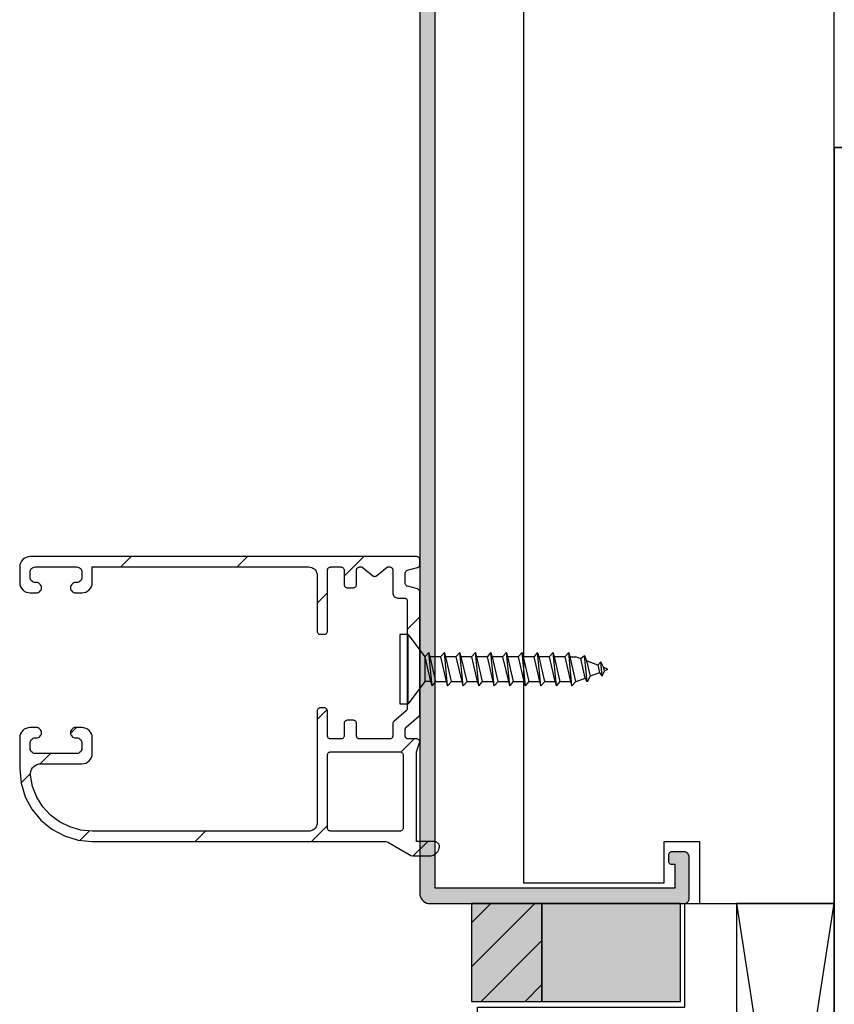
# Model space of a CAD drawing. Extents: x 57909 to 58894, y -9512 to -8157.
# Drawn here: x 58476 to 58555, y -8717 to -8622 of the extents above; entities that cross this region are included whole.
import ezdxf

# ---------------------------------------------------------------- set-up
doc = ezdxf.new("R2010")
doc.units = 0
doc.header["$LTSCALE"] = 5
doc.layers.add('Ech.1_5', color=7, linetype='CONTINUOUS')

# ---------------------------------------------------------------- blocks, each defined once
blk = doc.blocks.new('*X2')
at = {"layer": 'Ech.1_5', "color": 7, "linetype": 'CONTINUOUS', "lineweight": -2}
for p, q in [((58487.054, -8673.616), (58486.054, -8674.616)), ((58498.28, -8673.616), (58497.28, -8674.616)), ((58509.505, -8673.616), (58507.606, -8675.515)), ((58506.006, -8677.115), (58505.006, -8678.115)), ((58514.906, -8679.441), (58513.706, -8680.641)), ((58505.971, -8688.376), (58505.006, -8689.341)), ((58481.78, -8690.116), (58481.211, -8690.685)), ((58514.355, -8691.216), (58513.093, -8692.479)), ((58479.28, -8692.616), (58478.278, -8693.618)), ((58477.333, -8694.564), (58476.436, -8695.46)), ((58483.012, -8700.109), (58482.108, -8701.013)), ((58494.23, -8700.116), (58493.23, -8701.116)), ((58506.006, -8699.566), (58504.455, -8701.116)), ((58515.681, -8701.116), (58514.287, -8702.51))]:
    blk.add_line(p, q, dxfattribs=at)

msp = doc.modelspace()

# ---------------------------------------------------------------- hatches: boundary and pattern name
at = {"layer": 'Ech.1_5'}
msp.add_hatch(color=7, dxfattribs=at).paths.add_polyline_path([(58515.128, -8591.025, 0.339454), (58514.906, -8591.315), (58514.906, -8609.616), (58505.515, -8609.616), (58505.515, -8603.116), (58503.367, -8603.116, 0.339454), (58503.077, -8603.339), (58502.916, -8603.939, 0.493145), (58503.206, -8604.316), (58504.315, -8604.316), (58504.315, -8609.616), (58498.11, -8609.616), (58496.69, -8604.316), (58498.424, -8604.316, 0.493145), (58498.714, -8603.939), (58498.553, -8603.339, 0.339454), (58498.263, -8603.116), (58495.206, -8603.116, 0.493145), (58494.916, -8603.494), (58496.959, -8611.116), (58514.906, -8611.116), (58514.906, -8706.116, 0.414214), (58515.906, -8707.116), (58540.406, -8707.116, 0.414214), (58540.906, -8706.616), (58540.906, -8702.616, 0.414214), (58540.406, -8702.116), (58539.206, -8702.116, 0.414214), (58538.906, -8702.416), (58538.906, -8703.016, 0.414214), (58539.206, -8703.316), (58539.506, -8703.316), (58539.506, -8705.616), (58516.406, -8705.616), (58516.406, -8611.116), (58523.706, -8611.116), (58523.706, -8612.616, 0.414214), (58524.006, -8612.916), (58524.606, -8612.916, 0.414214), (58524.906, -8612.616), (58524.906, -8610.216, 0.414214), (58524.606, -8609.916), (58516.406, -8609.916), (58516.406, -8593.116), (58521.606, -8593.116, 0.414214), (58521.906, -8592.816), (58521.906, -8584.816, 0.414214), (58521.606, -8584.516), (58514.906, -8584.516), (58514.906, -8586.318, 0.339454), (58515.128, -8586.608), (58515.528, -8586.715, 0.493145), (58515.906, -8586.425), (58515.906, -8585.816), (58520.606, -8585.816), (58520.606, -8591.816), (58515.906, -8591.816), (58515.906, -8591.207, 0.493145), (58515.528, -8590.918)])
at = {"layer": 'Ech.1_5', "linetype": 'CONTINUOUS'}
for points in [[(58526.695, -8707.116), (58519.906, -8707.116), (58519.906, -8716.549), (58526.695, -8716.549)], [(58526.695, -8716.549), (58540.073, -8716.549), (58540.073, -8707.116), (58526.695, -8707.116)]]:
    msp.add_hatch(color=2, dxfattribs=at).paths.add_polyline_path(points)
h = msp.add_hatch(dxfattribs=at)
h.set_pattern_fill('ANSI31', scale=0.944888, style=0, pattern_type=2)
h.set_pattern_definition([(45, (0, 0), (2.12132043, -2.12132043), [])])
h.paths.add_polyline_path([(58526.695, -8707.116), (58519.906, -8707.116), (58519.906, -8716.549), (58526.695, -8716.549)])

# ---------------------------------------------------------------- linework, layer by layer
at = {"layer": 'Ech.1_5', "color": 7, "linetype": 'CONTINUOUS'}
for p, q in [((58524.906, -8607.116), (58524.906, -8705.116)), ((58514.906, -8611.116), (58514.906, -8706.116)), ((58516.406, -8705.616), (58516.406, -8611.116)), ((58476.75, -8673.785), (58476.599, -8673.909)), ((58476.923, -8673.693), (58476.75, -8673.785)), ((58477.111, -8673.636), (58476.923, -8673.693)), ((58477.306, -8673.616), (58477.111, -8673.636)), ((58514.606, -8673.616), (58477.306, -8673.616)), ((58514.665, -8673.622), (58514.606, -8673.616)), ((58514.818, -8673.704), (58514.773, -8673.667)), ((58514.856, -8673.75), (58514.818, -8673.704)), ((58514.883, -8673.802), (58514.856, -8673.75)), ((58514.9, -8673.858), (58514.883, -8673.802)), ((58476.325, -8674.421), (58476.306, -8674.616)), ((58476.306, -8674.616), (58476.306, -8676.116)), ((58476.382, -8674.234), (58476.325, -8674.421)), ((58476.475, -8674.061), (58476.382, -8674.234)), ((58476.599, -8673.909), (58476.475, -8674.061)), ((58477.453, -8674.763), (58477.528, -8674.701)), ((58477.528, -8674.701), (58477.615, -8674.654)), ((58477.615, -8674.654), (58477.709, -8674.626)), ((58477.709, -8674.626), (58477.806, -8674.616)), ((58477.806, -8674.616), (58481.806, -8674.616)), ((58481.806, -8674.616), (58481.904, -8674.626)), ((58481.904, -8674.626), (58481.997, -8674.654)), ((58481.997, -8674.654), (58482.084, -8674.701)), ((58482.084, -8674.701), (58482.16, -8674.763)), ((58483.306, -8676.116), (58483.306, -8674.616)), ((58483.306, -8674.616), (58504.206, -8674.616)), ((58504.206, -8674.616), (58504.345, -8674.629)), ((58504.345, -8674.629), (58504.48, -8674.665)), ((58504.48, -8674.665), (58504.606, -8674.724)), ((58504.606, -8674.724), (58504.72, -8674.804)), ((58506.046, -8674.766), (58506.076, -8674.724)), ((58506.076, -8674.724), (58506.113, -8674.687)), ((58506.113, -8674.687), (58506.156, -8674.657)), ((58506.156, -8674.657), (58506.203, -8674.635)), ((58506.203, -8674.635), (58506.254, -8674.621)), ((58506.254, -8674.621), (58506.306, -8674.616)), ((58506.306, -8674.616), (58507.306, -8674.616)), ((58507.306, -8674.616), (58507.365, -8674.622)), ((58507.365, -8674.622), (58507.421, -8674.639)), ((58507.421, -8674.639), (58507.473, -8674.667)), ((58507.473, -8674.667), (58507.518, -8674.704)), ((58507.518, -8674.704), (58507.556, -8674.75)), ((58507.556, -8674.75), (58507.583, -8674.802)), ((58508.846, -8674.766), (58508.876, -8674.724)), ((58508.876, -8674.724), (58508.913, -8674.687)), ((58508.913, -8674.687), (58508.956, -8674.657)), ((58508.956, -8674.657), (58509.003, -8674.635)), ((58509.003, -8674.635), (58509.054, -8674.621)), ((58509.054, -8674.621), (58509.106, -8674.616)), ((58509.106, -8674.616), (58509.306, -8674.616)), ((58509.306, -8674.616), (58510.369, -8675.466)), ((58510.743, -8675.466), (58511.806, -8674.616)), ((58511.806, -8674.616), (58512.006, -8674.616)), ((58512.006, -8674.616), (58512.058, -8674.621)), ((58512.058, -8674.621), (58512.109, -8674.635)), ((58512.109, -8674.635), (58512.156, -8674.657)), ((58512.156, -8674.657), (58512.199, -8674.687)), ((58512.199, -8674.687), (58512.236, -8674.724)), ((58512.236, -8674.724), (58512.266, -8674.766)), ((58513.728, -8674.932), (58514.684, -8674.676)), ((58514.684, -8674.676), (58514.736, -8674.657)), ((58514.736, -8674.657), (58514.784, -8674.628)), ((58514.784, -8674.628), (58514.826, -8674.59)), ((58514.826, -8674.59), (58514.86, -8674.546)), ((58514.86, -8674.546), (58514.885, -8674.496)), ((58514.906, -8673.916), (58514.9, -8673.858)), ((58514.906, -8674.386), (58514.906, -8673.916)), ((58477.306, -8675.116), (58477.316, -8675.019)), ((58477.306, -8675.616), (58477.306, -8675.116)), ((58477.316, -8675.714), (58477.306, -8675.616)), ((58477.316, -8675.019), (58477.344, -8674.925)), ((58477.344, -8674.925), (58477.39, -8674.839)), ((58477.39, -8674.839), (58477.453, -8674.763)), ((58482.16, -8674.763), (58482.222, -8674.839)), ((58482.222, -8674.839), (58482.268, -8674.925)), ((58482.268, -8674.925), (58482.296, -8675.019)), ((58482.296, -8675.019), (58482.306, -8675.116)), ((58482.306, -8675.616), (58482.296, -8675.714)), ((58482.306, -8675.116), (58482.306, -8675.616)), ((58504.72, -8674.804), (58504.819, -8674.902)), ((58504.819, -8674.902), (58504.899, -8675.016)), ((58504.899, -8675.016), (58504.958, -8675.143)), ((58504.958, -8675.143), (58504.994, -8675.277)), ((58504.994, -8675.277), (58505.006, -8675.416)), ((58505.006, -8675.416), (58505.006, -8680.816)), ((58506.006, -8674.916), (58506.011, -8674.864)), ((58506.006, -8680.816), (58506.006, -8674.916)), ((58506.011, -8674.864), (58506.024, -8674.814)), ((58506.024, -8674.814), (58506.046, -8674.766)), ((58507.583, -8674.802), (58507.6, -8674.858)), ((58507.6, -8674.858), (58507.606, -8674.916)), ((58507.606, -8674.916), (58507.606, -8676.316)), ((58508.806, -8674.916), (58508.811, -8674.864)), ((58508.806, -8676.316), (58508.806, -8674.916)), ((58508.811, -8674.864), (58508.824, -8674.814)), ((58508.824, -8674.814), (58508.846, -8674.766)), ((58510.369, -8675.466), (58510.417, -8675.498)), ((58510.417, -8675.498), (58510.471, -8675.52)), ((58510.471, -8675.52), (58510.527, -8675.531)), ((58510.527, -8675.531), (58510.585, -8675.531)), ((58510.585, -8675.531), (58510.642, -8675.52)), ((58512.266, -8674.766), (58512.288, -8674.814)), ((58512.288, -8674.814), (58512.302, -8674.864)), ((58512.302, -8674.864), (58512.306, -8674.916)), ((58512.306, -8674.916), (58512.306, -8677.116)), ((58513.506, -8675.222), (58513.511, -8675.166)), ((58513.506, -8676.186), (58513.506, -8675.222)), ((58513.511, -8675.166), (58513.527, -8675.112)), ((58513.527, -8675.112), (58513.552, -8675.062)), ((58513.552, -8675.062), (58513.586, -8675.018)), ((58513.586, -8675.018), (58513.628, -8674.98)), ((58513.628, -8674.98), (58513.676, -8674.951)), ((58513.676, -8674.951), (58513.728, -8674.932)), ((58476.306, -8676.116), (58476.325, -8676.312)), ((58477.344, -8675.808), (58477.316, -8675.714)), ((58477.39, -8675.894), (58477.344, -8675.808)), ((58477.453, -8675.97), (58477.39, -8675.894)), ((58477.528, -8676.032), (58477.453, -8675.97)), ((58477.615, -8676.078), (58477.528, -8676.032)), ((58477.709, -8676.107), (58477.615, -8676.078)), ((58477.806, -8676.116), (58477.709, -8676.107)), ((58477.906, -8676.116), (58477.806, -8676.116)), ((58478.184, -8676.201), (58478.097, -8676.154)), ((58478.26, -8676.263), (58478.184, -8676.201)), ((58478.322, -8676.339), (58478.26, -8676.263)), ((58478.368, -8676.425), (58478.322, -8676.339)), ((58478.396, -8676.519), (58478.368, -8676.425)), ((58478.406, -8676.616), (58478.396, -8676.519)), ((58478.396, -8676.714), (58478.406, -8676.616)), ((58481.216, -8676.519), (58481.206, -8676.616)), ((58481.206, -8676.616), (58481.216, -8676.714)), ((58481.244, -8676.425), (58481.216, -8676.519)), ((58481.29, -8676.339), (58481.244, -8676.425)), ((58481.353, -8676.263), (58481.29, -8676.339)), ((58481.428, -8676.201), (58481.353, -8676.263)), ((58481.515, -8676.154), (58481.428, -8676.201)), ((58481.609, -8676.126), (58481.515, -8676.154)), ((58481.706, -8676.116), (58481.609, -8676.126)), ((58481.806, -8676.116), (58481.706, -8676.116)), ((58481.904, -8676.107), (58481.806, -8676.116)), ((58481.997, -8676.078), (58481.904, -8676.107)), ((58482.084, -8676.032), (58481.997, -8676.078)), ((58482.16, -8675.97), (58482.084, -8676.032)), ((58482.222, -8675.894), (58482.16, -8675.97)), ((58482.268, -8675.808), (58482.222, -8675.894)), ((58482.296, -8675.714), (58482.268, -8675.808)), ((58483.138, -8676.672), (58483.23, -8676.499)), ((58483.23, -8676.499), (58483.287, -8676.312)), ((58483.287, -8676.312), (58483.306, -8676.116)), ((58507.606, -8676.316), (58507.611, -8676.369)), ((58507.611, -8676.369), (58507.624, -8676.419)), ((58507.624, -8676.419), (58507.646, -8676.466)), ((58507.646, -8676.466), (58507.676, -8676.509)), ((58507.676, -8676.509), (58507.713, -8676.546)), ((58507.713, -8676.546), (58507.756, -8676.576)), ((58507.756, -8676.576), (58507.803, -8676.598)), ((58507.906, -8676.616), (58508.506, -8676.616)), ((58508.506, -8676.616), (58508.565, -8676.611)), ((58508.565, -8676.611), (58508.621, -8676.594)), ((58508.621, -8676.594), (58508.673, -8676.566)), ((58508.673, -8676.566), (58508.718, -8676.529)), ((58508.718, -8676.529), (58508.756, -8676.483)), ((58508.756, -8676.483), (58508.783, -8676.431)), ((58513.511, -8676.242), (58513.506, -8676.186)), ((58513.527, -8676.296), (58513.511, -8676.242)), ((58513.552, -8676.346), (58513.527, -8676.296)), ((58513.586, -8676.39), (58513.552, -8676.346)), ((58513.628, -8676.428), (58513.586, -8676.39)), ((58513.676, -8676.457), (58513.628, -8676.428)), ((58513.728, -8676.476), (58513.676, -8676.457)), ((58514.684, -8676.732), (58513.728, -8676.476)), ((58476.475, -8676.672), (58476.599, -8676.824)), ((58476.923, -8677.04), (58477.111, -8677.097)), ((58477.111, -8677.097), (58477.306, -8677.116)), ((58477.306, -8677.116), (58477.906, -8677.116)), ((58477.906, -8677.116), (58478.004, -8677.107)), ((58478.004, -8677.107), (58478.097, -8677.078)), ((58478.097, -8677.078), (58478.184, -8677.032)), ((58478.184, -8677.032), (58478.26, -8676.97)), ((58478.26, -8676.97), (58478.322, -8676.894)), ((58478.322, -8676.894), (58478.368, -8676.808)), ((58478.368, -8676.808), (58478.396, -8676.714)), ((58481.216, -8676.714), (58481.244, -8676.808)), ((58481.244, -8676.808), (58481.29, -8676.894)), ((58481.29, -8676.894), (58481.353, -8676.97)), ((58481.353, -8676.97), (58481.428, -8677.032)), ((58481.428, -8677.032), (58481.515, -8677.078)), ((58481.706, -8677.116), (58482.306, -8677.116)), ((58482.306, -8677.116), (58482.501, -8677.097)), ((58482.501, -8677.097), (58482.689, -8677.04)), ((58482.689, -8677.04), (58482.862, -8676.948)), ((58482.862, -8676.948), (58483.013, -8676.824)), ((58483.013, -8676.824), (58483.138, -8676.672)), ((58512.306, -8677.116), (58512.316, -8677.214)), ((58512.316, -8677.214), (58512.344, -8677.308)), ((58512.344, -8677.308), (58512.39, -8677.394)), ((58512.39, -8677.394), (58512.453, -8677.47)), ((58512.453, -8677.47), (58512.528, -8677.532)), ((58512.528, -8677.532), (58512.615, -8677.578)), ((58514.736, -8676.751), (58514.684, -8676.732)), ((58514.86, -8676.862), (58514.826, -8676.818)), ((58514.885, -8676.912), (58514.86, -8676.862)), ((58514.901, -8676.966), (58514.885, -8676.912)), ((58514.906, -8677.022), (58514.901, -8676.966)), ((58514.906, -8688.83), (58514.906, -8677.022)), ((58512.806, -8677.616), (58513.406, -8677.616)), ((58513.406, -8677.616), (58513.465, -8677.622)), ((58513.465, -8677.622), (58513.521, -8677.639)), ((58513.521, -8677.639), (58513.573, -8677.667)), ((58513.573, -8677.667), (58513.618, -8677.704)), ((58513.618, -8677.704), (58513.656, -8677.75)), ((58513.656, -8677.75), (58513.683, -8677.802)), ((58513.683, -8677.802), (58513.7, -8677.858)), ((58513.7, -8677.858), (58513.706, -8677.916)), ((58513.706, -8677.916), (58513.706, -8688.278)), ((58505.006, -8680.816), (58505.012, -8680.875)), ((58505.012, -8680.875), (58505.029, -8680.931)), ((58505.029, -8680.931), (58505.057, -8680.983)), ((58505.057, -8680.983), (58505.094, -8681.029)), ((58505.094, -8681.029), (58505.139, -8681.066)), ((58505.139, -8681.066), (58505.191, -8681.094)), ((58505.306, -8681.116), (58505.706, -8681.116)), ((58505.706, -8681.116), (58505.765, -8681.111)), ((58505.765, -8681.111), (58505.821, -8681.094)), ((58505.821, -8681.094), (58505.873, -8681.066)), ((58505.873, -8681.066), (58505.918, -8681.029)), ((58505.918, -8681.029), (58505.956, -8680.983)), ((58505.956, -8680.983), (58505.983, -8680.931)), ((58513.8, -8681.135), (58513, -8681.135)), ((58513, -8681.135), (58513, -8687.835)), ((58513.8, -8681.135), (58515.4, -8683.285)), ((58513.8, -8687.835), (58513.8, -8681.135)), ((58515.779, -8682.885), (58515.4, -8683.285)), ((58515.4, -8683.285), (58515.955, -8685.685)), ((58515.4, -8683.285), (58515.4, -8685.685)), ((58516.095, -8686.085), (58515.779, -8682.885)), ((58515.914, -8683.285), (58515.779, -8682.885)), ((58516.9, -8683.285), (58515.914, -8683.285)), ((58516.468, -8685.685), (58515.914, -8683.285)), ((58517.279, -8682.885), (58516.9, -8683.285)), ((58516.9, -8683.285), (58517.455, -8685.685)), ((58517.595, -8686.085), (58517.279, -8682.885)), ((58517.414, -8683.285), (58517.279, -8682.885)), ((58518.4, -8683.285), (58517.414, -8683.285)), ((58517.968, -8685.685), (58517.414, -8683.285)), ((58518.779, -8682.885), (58518.4, -8683.285)), ((58518.4, -8683.285), (58518.955, -8685.685)), ((58519.095, -8686.085), (58518.779, -8682.885)), ((58518.914, -8683.285), (58518.779, -8682.885)), ((58519.9, -8683.285), (58518.914, -8683.285)), ((58519.468, -8685.685), (58518.914, -8683.285)), ((58520.279, -8682.885), (58519.9, -8683.285)), ((58519.9, -8683.285), (58520.455, -8685.685)), ((58520.595, -8686.085), (58520.279, -8682.885)), ((58520.414, -8683.285), (58520.279, -8682.885)), ((58521.4, -8683.285), (58520.414, -8683.285)), ((58520.968, -8685.685), (58520.414, -8683.285)), ((58521.779, -8682.885), (58521.4, -8683.285)), ((58521.4, -8683.285), (58521.955, -8685.685)), ((58522.095, -8686.085), (58521.779, -8682.885)), ((58521.914, -8683.285), (58521.779, -8682.885)), ((58522.9, -8683.285), (58521.914, -8683.285)), ((58522.468, -8685.685), (58521.914, -8683.285)), ((58523.279, -8682.885), (58522.9, -8683.285)), ((58522.9, -8683.285), (58523.455, -8685.685)), ((58523.595, -8686.085), (58523.279, -8682.885)), ((58523.414, -8683.285), (58523.279, -8682.885)), ((58524.4, -8683.285), (58523.414, -8683.285)), ((58523.968, -8685.685), (58523.414, -8683.285)), ((58524.779, -8682.885), (58524.4, -8683.285)), ((58524.4, -8683.285), (58524.955, -8685.685)), ((58525.095, -8686.085), (58524.779, -8682.885)), ((58524.914, -8683.285), (58524.779, -8682.885)), ((58525.9, -8683.285), (58524.914, -8683.285)), ((58525.468, -8685.685), (58524.914, -8683.285)), ((58526.279, -8682.885), (58525.9, -8683.285)), ((58525.9, -8683.285), (58526.455, -8685.685)), ((58526.595, -8686.085), (58526.279, -8682.885)), ((58526.414, -8683.285), (58526.279, -8682.885)), ((58527.4, -8683.285), (58526.414, -8683.285)), ((58526.968, -8685.685), (58526.414, -8683.285)), ((58527.779, -8682.885), (58527.4, -8683.285)), ((58527.4, -8683.285), (58527.955, -8685.685)), ((58528.095, -8686.085), (58527.779, -8682.885)), ((58527.914, -8683.285), (58527.779, -8682.885)), ((58528.9, -8683.285), (58527.914, -8683.285)), ((58528.468, -8685.685), (58527.914, -8683.285)), ((58529.279, -8682.885), (58528.9, -8683.285)), ((58528.9, -8683.285), (58529.455, -8685.685)), ((58529.595, -8686.085), (58529.279, -8682.885)), ((58529.414, -8683.285), (58529.279, -8682.885)), ((58529.414, -8683.285), (58530, -8683.285)), ((58529.968, -8685.685), (58529.414, -8683.285)), ((58530, -8683.285), (58530.439, -8683.453)), ((58530.439, -8683.453), (58530.806, -8683.165)), ((58531.058, -8685.708), (58530.806, -8683.165)), ((58530.806, -8683.165), (58531.002, -8683.669)), ((58530.877, -8685.349), (58530.439, -8683.453)), ((58532.085, -8684.084), (58531.002, -8683.669)), ((58531.002, -8683.669), (58531.348, -8685.168)), ((58532.365, -8683.763), (58532.085, -8684.084)), ((58532.085, -8684.084), (58532.255, -8684.821)), ((58532.503, -8685.154), (58532.365, -8683.763)), ((58532.648, -8684.3), (58532.365, -8683.763)), ((58531.348, -8685.168), (58531.058, -8685.708)), ((58532.255, -8684.821), (58531.348, -8685.168)), ((58532.255, -8684.821), (58532.503, -8685.154)), ((58532.503, -8685.154), (58532.726, -8684.64)), ((58532.726, -8684.64), (58532.648, -8684.3)), ((58532.648, -8684.3), (58533, -8684.435)), ((58533, -8684.535), (58532.726, -8684.64)), ((58533, -8684.435), (58533, -8684.535)), ((58515.4, -8685.685), (58513.8, -8687.835)), ((58515.955, -8685.685), (58515.4, -8685.685)), ((58515.955, -8685.685), (58516.095, -8686.085)), ((58516.095, -8686.085), (58516.468, -8685.685)), ((58516.468, -8685.685), (58517.455, -8685.685)), ((58517.455, -8685.685), (58517.595, -8686.085)), ((58517.595, -8686.085), (58517.968, -8685.685)), ((58517.968, -8685.685), (58518.955, -8685.685)), ((58518.955, -8685.685), (58519.095, -8686.085)), ((58519.095, -8686.085), (58519.468, -8685.685)), ((58519.468, -8685.685), (58520.455, -8685.685)), ((58520.455, -8685.685), (58520.595, -8686.085)), ((58520.595, -8686.085), (58520.968, -8685.685)), ((58520.968, -8685.685), (58521.955, -8685.685)), ((58521.955, -8685.685), (58522.095, -8686.085)), ((58522.095, -8686.085), (58522.468, -8685.685)), ((58522.468, -8685.685), (58523.455, -8685.685)), ((58523.455, -8685.685), (58523.595, -8686.085)), ((58523.595, -8686.085), (58523.968, -8685.685)), ((58523.968, -8685.685), (58524.955, -8685.685)), ((58524.955, -8685.685), (58525.095, -8686.085)), ((58525.095, -8686.085), (58525.468, -8685.685)), ((58525.468, -8685.685), (58526.455, -8685.685)), ((58526.455, -8685.685), (58526.595, -8686.085)), ((58526.595, -8686.085), (58526.968, -8685.685)), ((58526.968, -8685.685), (58527.955, -8685.685)), ((58527.955, -8685.685), (58528.095, -8686.085)), ((58528.095, -8686.085), (58528.468, -8685.685)), ((58528.468, -8685.685), (58529.455, -8685.685)), ((58529.455, -8685.685), (58529.595, -8686.085)), ((58529.595, -8686.085), (58529.968, -8685.685)), ((58529.968, -8685.685), (58530, -8685.685)), ((58530, -8685.685), (58530.877, -8685.349)), ((58531.058, -8685.708), (58530.877, -8685.349)), ((58513, -8687.835), (58513.8, -8687.835)), ((58505.006, -8688.516), (58505.006, -8699.316)), ((58505.057, -8688.35), (58505.029, -8688.402)), ((58505.094, -8688.304), (58505.057, -8688.35)), ((58505.139, -8688.267), (58505.094, -8688.304)), ((58505.191, -8688.239), (58505.139, -8688.267)), ((58505.248, -8688.222), (58505.191, -8688.239)), ((58505.306, -8688.216), (58505.248, -8688.222)), ((58505.706, -8688.216), (58505.306, -8688.216)), ((58505.873, -8688.267), (58505.821, -8688.239)), ((58505.918, -8688.304), (58505.873, -8688.267)), ((58505.956, -8688.35), (58505.918, -8688.304)), ((58505.983, -8688.402), (58505.956, -8688.35)), ((58506, -8688.458), (58505.983, -8688.402)), ((58506.006, -8688.516), (58506, -8688.458)), ((58506.006, -8690.916), (58506.006, -8688.516)), ((58513.601, -8688.506), (58512.411, -8689.527)), ((58513.637, -8688.469), (58513.601, -8688.506)), ((58513.667, -8688.427), (58513.637, -8688.469)), ((58513.688, -8688.38), (58513.667, -8688.427)), ((58513.702, -8688.33), (58513.688, -8688.38)), ((58513.706, -8688.278), (58513.702, -8688.33)), ((58507.606, -8689.716), (58507.606, -8690.916)), ((58507.646, -8689.566), (58507.624, -8689.614)), ((58507.676, -8689.524), (58507.646, -8689.566)), ((58507.713, -8689.487), (58507.676, -8689.524)), ((58507.756, -8689.457), (58507.713, -8689.487)), ((58507.803, -8689.435), (58507.756, -8689.457)), ((58507.854, -8689.421), (58507.803, -8689.435)), ((58507.906, -8689.416), (58507.854, -8689.421)), ((58508.506, -8689.416), (58507.906, -8689.416)), ((58508.673, -8689.467), (58508.621, -8689.439)), ((58508.718, -8689.504), (58508.673, -8689.467)), ((58508.756, -8689.55), (58508.718, -8689.504)), ((58508.783, -8689.602), (58508.756, -8689.55)), ((58508.8, -8689.658), (58508.783, -8689.602)), ((58508.806, -8689.716), (58508.8, -8689.658)), ((58508.806, -8690.916), (58508.806, -8689.716)), ((58512.306, -8689.754), (58512.306, -8690.916)), ((58512.345, -8689.606), (58512.324, -8689.653)), ((58512.375, -8689.563), (58512.345, -8689.606)), ((58512.411, -8689.527), (58512.375, -8689.563)), ((58513.611, -8690.079), (58514.801, -8689.058)), ((58514.801, -8689.058), (58514.837, -8689.021)), ((58476.382, -8690.734), (58476.325, -8690.921)), ((58476.475, -8690.561), (58476.382, -8690.734)), ((58476.599, -8690.409), (58476.475, -8690.561)), ((58476.75, -8690.285), (58476.599, -8690.409)), ((58476.923, -8690.193), (58476.75, -8690.285)), ((58477.111, -8690.136), (58476.923, -8690.193)), ((58477.306, -8690.116), (58477.111, -8690.136)), ((58477.906, -8690.116), (58477.306, -8690.116)), ((58478.184, -8690.201), (58478.097, -8690.154)), ((58478.26, -8690.263), (58478.184, -8690.201)), ((58478.322, -8690.339), (58478.26, -8690.263)), ((58478.26, -8690.97), (58478.322, -8690.894)), ((58478.368, -8690.425), (58478.322, -8690.339)), ((58478.322, -8690.894), (58478.368, -8690.808)), ((58478.396, -8690.519), (58478.368, -8690.425)), ((58478.368, -8690.808), (58478.396, -8690.714)), ((58478.406, -8690.616), (58478.396, -8690.519)), ((58478.396, -8690.714), (58478.406, -8690.616)), ((58481.216, -8690.519), (58481.206, -8690.616)), ((58481.206, -8690.616), (58481.216, -8690.714)), ((58481.244, -8690.425), (58481.216, -8690.519)), ((58481.216, -8690.714), (58481.244, -8690.808)), ((58481.29, -8690.339), (58481.244, -8690.425)), ((58481.244, -8690.808), (58481.29, -8690.894)), ((58481.353, -8690.263), (58481.29, -8690.339)), ((58481.29, -8690.894), (58481.353, -8690.97)), ((58481.428, -8690.201), (58481.353, -8690.263)), ((58481.515, -8690.154), (58481.428, -8690.201)), ((58481.609, -8690.126), (58481.515, -8690.154)), ((58481.706, -8690.116), (58481.609, -8690.126)), ((58482.306, -8690.116), (58481.706, -8690.116)), ((58482.501, -8690.136), (58482.306, -8690.116)), ((58482.689, -8690.193), (58482.501, -8690.136)), ((58483.138, -8690.561), (58483.013, -8690.409)), ((58513.506, -8690.306), (58513.511, -8690.255)), ((58513.506, -8690.916), (58513.506, -8690.306)), ((58513.511, -8690.255), (58513.524, -8690.205)), ((58513.524, -8690.205), (58513.545, -8690.158)), ((58513.545, -8690.158), (58513.575, -8690.115)), ((58513.575, -8690.115), (58513.611, -8690.079)), ((58476.325, -8690.921), (58476.306, -8691.116)), ((58476.306, -8691.116), (58476.306, -8694.116)), ((58477.306, -8691.616), (58477.316, -8691.519)), ((58477.306, -8692.116), (58477.306, -8691.616)), ((58477.316, -8691.519), (58477.344, -8691.425)), ((58477.344, -8691.425), (58477.39, -8691.339)), ((58477.39, -8691.339), (58477.453, -8691.263)), ((58477.453, -8691.263), (58477.528, -8691.201)), ((58477.528, -8691.201), (58477.615, -8691.154)), ((58477.615, -8691.154), (58477.709, -8691.126)), ((58477.709, -8691.126), (58477.806, -8691.116)), ((58477.806, -8691.116), (58477.906, -8691.116)), ((58477.906, -8691.116), (58478.004, -8691.107)), ((58478.004, -8691.107), (58478.097, -8691.078)), ((58478.097, -8691.078), (58478.184, -8691.032)), ((58478.184, -8691.032), (58478.26, -8690.97)), ((58481.353, -8690.97), (58481.428, -8691.032)), ((58481.428, -8691.032), (58481.515, -8691.078)), ((58481.706, -8691.116), (58481.806, -8691.116)), ((58481.806, -8691.116), (58481.904, -8691.126)), ((58481.904, -8691.126), (58481.997, -8691.154)), ((58481.997, -8691.154), (58482.084, -8691.201)), ((58482.084, -8691.201), (58482.16, -8691.263)), ((58482.16, -8691.263), (58482.222, -8691.339)), ((58482.222, -8691.339), (58482.268, -8691.425)), ((58482.268, -8691.425), (58482.296, -8691.519)), ((58482.296, -8691.519), (58482.306, -8691.616)), ((58482.306, -8691.616), (58482.306, -8692.116)), ((58483.306, -8691.116), (58483.287, -8690.921)), ((58483.306, -8692.616), (58483.306, -8691.116)), ((58506.011, -8690.969), (58506.006, -8690.916)), ((58506.024, -8691.019), (58506.011, -8690.969)), ((58506.046, -8691.066), (58506.024, -8691.019)), ((58506.076, -8691.109), (58506.046, -8691.066)), ((58506.113, -8691.146), (58506.076, -8691.109)), ((58506.156, -8691.176), (58506.113, -8691.146)), ((58506.203, -8691.198), (58506.156, -8691.176)), ((58506.254, -8691.212), (58506.203, -8691.198)), ((58506.306, -8691.216), (58506.254, -8691.212)), ((58507.306, -8691.216), (58506.306, -8691.216)), ((58507.365, -8691.211), (58507.306, -8691.216)), ((58507.421, -8691.194), (58507.365, -8691.211)), ((58507.473, -8691.166), (58507.421, -8691.194)), ((58507.518, -8691.129), (58507.473, -8691.166)), ((58507.556, -8691.083), (58507.518, -8691.129)), ((58507.583, -8691.031), (58507.556, -8691.083)), ((58507.6, -8690.975), (58507.583, -8691.031)), ((58507.606, -8690.916), (58507.6, -8690.975)), ((58508.811, -8690.969), (58508.806, -8690.916)), ((58508.824, -8691.019), (58508.811, -8690.969)), ((58508.846, -8691.066), (58508.824, -8691.019)), ((58508.876, -8691.109), (58508.846, -8691.066)), ((58508.913, -8691.146), (58508.876, -8691.109)), ((58508.956, -8691.176), (58508.913, -8691.146)), ((58509.003, -8691.198), (58508.956, -8691.176)), ((58509.054, -8691.212), (58509.003, -8691.198)), ((58509.106, -8691.216), (58509.054, -8691.212)), ((58512.006, -8691.216), (58509.106, -8691.216)), ((58512.058, -8691.212), (58512.006, -8691.216)), ((58512.109, -8691.198), (58512.058, -8691.212)), ((58512.156, -8691.176), (58512.109, -8691.198)), ((58512.199, -8691.146), (58512.156, -8691.176)), ((58512.236, -8691.109), (58512.199, -8691.146)), ((58512.266, -8691.066), (58512.236, -8691.109)), ((58512.288, -8691.019), (58512.266, -8691.066)), ((58512.302, -8690.969), (58512.288, -8691.019)), ((58512.306, -8690.916), (58512.302, -8690.969)), ((58513.511, -8690.969), (58513.506, -8690.916)), ((58513.524, -8691.019), (58513.511, -8690.969)), ((58513.546, -8691.066), (58513.524, -8691.019)), ((58513.576, -8691.109), (58513.546, -8691.066)), ((58513.613, -8691.146), (58513.576, -8691.109)), ((58513.656, -8691.176), (58513.613, -8691.146)), ((58513.703, -8691.198), (58513.656, -8691.176)), ((58513.754, -8691.212), (58513.703, -8691.198)), ((58513.806, -8691.216), (58513.754, -8691.212)), ((58514.606, -8691.216), (58513.806, -8691.216)), ((58514.606, -8692.466), (58514.898, -8691.586)), ((58514.761, -8691.259), (58514.712, -8691.236)), ((58514.804, -8691.291), (58514.761, -8691.259)), ((58514.842, -8691.331), (58514.804, -8691.291)), ((58514.871, -8691.376), (58514.842, -8691.331)), ((58514.892, -8691.426), (58514.871, -8691.376)), ((58514.904, -8691.479), (58514.892, -8691.426)), ((58514.898, -8691.586), (58514.906, -8691.533)), ((58514.906, -8691.533), (58514.904, -8691.479)), ((58477.316, -8692.214), (58477.306, -8692.116)), ((58477.344, -8692.308), (58477.316, -8692.214)), ((58477.39, -8692.394), (58477.344, -8692.308)), ((58477.453, -8692.47), (58477.39, -8692.394)), ((58477.528, -8692.532), (58477.453, -8692.47)), ((58477.615, -8692.578), (58477.528, -8692.532)), ((58477.709, -8692.607), (58477.615, -8692.578)), ((58477.806, -8692.616), (58477.709, -8692.607)), ((58481.806, -8692.616), (58477.806, -8692.616)), ((58481.904, -8692.607), (58481.806, -8692.616)), ((58481.997, -8692.578), (58481.904, -8692.607)), ((58482.084, -8692.532), (58481.997, -8692.578)), ((58482.16, -8692.47), (58482.084, -8692.532)), ((58482.222, -8692.394), (58482.16, -8692.47)), ((58482.268, -8692.308), (58482.222, -8692.394)), ((58482.296, -8692.214), (58482.268, -8692.308)), ((58482.306, -8692.116), (58482.296, -8692.214)), ((58483.23, -8692.999), (58483.287, -8692.812)), ((58483.287, -8692.812), (58483.306, -8692.616)), ((58506.006, -8692.766), (58506.011, -8692.714)), ((58506.006, -8699.816), (58506.006, -8692.766)), ((58506.011, -8692.714), (58506.024, -8692.664)), ((58506.024, -8692.664), (58506.046, -8692.616)), ((58506.046, -8692.616), (58506.076, -8692.574)), ((58506.076, -8692.574), (58506.113, -8692.537)), ((58506.113, -8692.537), (58506.156, -8692.507)), ((58506.156, -8692.507), (58506.203, -8692.485)), ((58506.203, -8692.485), (58506.254, -8692.471)), ((58506.254, -8692.471), (58506.306, -8692.466)), ((58506.306, -8692.466), (58513.006, -8692.466)), ((58513.006, -8692.466), (58513.065, -8692.472)), ((58513.065, -8692.472), (58513.121, -8692.489)), ((58513.121, -8692.489), (58513.173, -8692.517)), ((58513.173, -8692.517), (58513.218, -8692.554)), ((58513.218, -8692.554), (58513.256, -8692.6)), ((58513.256, -8692.6), (58513.283, -8692.652)), ((58513.283, -8692.652), (58513.3, -8692.708)), ((58513.3, -8692.708), (58513.306, -8692.766)), ((58513.306, -8692.766), (58513.306, -8699.816)), ((58514.606, -8701.116), (58514.606, -8692.466)), ((58477.802, -8693.768), (58477.968, -8693.685)), ((58477.968, -8693.685), (58478.147, -8693.634)), ((58478.147, -8693.634), (58478.331, -8693.616)), ((58478.331, -8693.616), (58482.306, -8693.616)), ((58482.306, -8693.616), (58482.501, -8693.597)), ((58482.862, -8693.448), (58483.013, -8693.324)), ((58476.306, -8694.116), (58476.441, -8695.482)), ((58477.335, -8694.531), (58477.368, -8694.349)), ((58477.336, -8694.716), (58477.335, -8694.531)), ((58477.368, -8694.349), (58477.434, -8694.175)), ((58477.434, -8694.175), (58477.531, -8694.017)), ((58477.531, -8694.017), (58477.655, -8693.88)), ((58477.655, -8693.88), (58477.802, -8693.768)), ((58476.441, -8695.482), (58476.839, -8696.795)), ((58477.546, -8695.798), (58477.336, -8694.716)), ((58477.951, -8696.822), (58477.546, -8695.798)), ((58476.839, -8696.795), (58477.486, -8698.005)), ((58478.536, -8697.755), (58477.951, -8696.822)), ((58477.486, -8698.005), (58478.356, -8699.066)), ((58479.281, -8698.566), (58478.536, -8697.755)), ((58478.356, -8699.066), (58479.417, -8699.937)), ((58480.162, -8699.227), (58479.281, -8698.566)), ((58481.149, -8699.715), (58480.162, -8699.227)), ((58504.994, -8699.455), (58504.958, -8699.59)), ((58505.006, -8699.316), (58504.994, -8699.455)), ((58479.417, -8699.937), (58480.627, -8700.584)), ((58482.209, -8700.015), (58481.149, -8699.715)), ((58483.306, -8700.116), (58482.209, -8700.015)), ((58504.206, -8700.116), (58483.306, -8700.116)), ((58504.345, -8700.104), (58504.206, -8700.116)), ((58504.48, -8700.068), (58504.345, -8700.104)), ((58504.606, -8700.009), (58504.48, -8700.068)), ((58504.72, -8699.929), (58504.606, -8700.009)), ((58504.819, -8699.831), (58504.72, -8699.929)), ((58504.899, -8699.716), (58504.819, -8699.831)), ((58504.958, -8699.59), (58504.899, -8699.716)), ((58506.011, -8699.869), (58506.006, -8699.816)), ((58506.024, -8699.919), (58506.011, -8699.869)), ((58506.046, -8699.966), (58506.024, -8699.919)), ((58506.076, -8700.009), (58506.046, -8699.966)), ((58506.113, -8700.046), (58506.076, -8700.009)), ((58506.156, -8700.076), (58506.113, -8700.046)), ((58506.203, -8700.098), (58506.156, -8700.076)), ((58506.254, -8700.112), (58506.203, -8700.098)), ((58506.306, -8700.116), (58506.254, -8700.112)), ((58513.006, -8700.116), (58506.306, -8700.116)), ((58513.065, -8700.111), (58513.006, -8700.116)), ((58513.121, -8700.094), (58513.065, -8700.111)), ((58513.173, -8700.066), (58513.121, -8700.094)), ((58513.218, -8700.029), (58513.173, -8700.066)), ((58513.256, -8699.983), (58513.218, -8700.029)), ((58513.283, -8699.931), (58513.256, -8699.983)), ((58513.3, -8699.875), (58513.283, -8699.931)), ((58513.306, -8699.816), (58513.3, -8699.875)), ((58480.627, -8700.584), (58481.94, -8700.982)), ((58481.94, -8700.982), (58483.306, -8701.116)), ((58483.306, -8701.116), (58511.492, -8701.116)), ((58511.492, -8701.116), (58511.631, -8701.129)), ((58511.631, -8701.129), (58511.765, -8701.165)), ((58511.765, -8701.165), (58511.892, -8701.224)), ((58511.892, -8701.224), (58513.899, -8702.382)), ((58516.306, -8701.116), (58514.606, -8701.116)), ((58516.56, -8701.185), (58516.48, -8701.147)), ((58516.632, -8701.237), (58516.56, -8701.185)), ((58516.693, -8701.3), (58516.632, -8701.237)), ((58516.743, -8701.373), (58516.693, -8701.3)), ((58538.506, -8701.116), (58541.906, -8701.116)), ((58516.37, -8702.349), (58516.521, -8702.226)), ((58516.521, -8702.226), (58516.646, -8702.075)), ((58516.646, -8702.075), (58516.738, -8701.903)), ((58516.738, -8701.903), (58516.796, -8701.716)), ((58516.779, -8701.454), (58516.743, -8701.373)), ((58516.8, -8701.54), (58516.779, -8701.454)), ((58516.796, -8701.716), (58516.806, -8701.628)), ((58516.806, -8701.628), (58516.8, -8701.54)), ((58538.957, -8702.25), (58538.929, -8702.302)), ((58538.994, -8702.204), (58538.957, -8702.25)), ((58539.039, -8702.167), (58538.994, -8702.204)), ((58539.091, -8702.139), (58539.039, -8702.167)), ((58539.148, -8702.122), (58539.091, -8702.139)), ((58539.206, -8702.116), (58539.148, -8702.122)), ((58540.406, -8702.116), (58539.206, -8702.116)), ((58540.684, -8702.201), (58540.597, -8702.154)), ((58540.76, -8702.263), (58540.684, -8702.201)), ((58540.822, -8702.339), (58540.76, -8702.263)), ((58513.899, -8702.382), (58514.057, -8702.456)), ((58514.057, -8702.456), (58514.225, -8702.501)), ((58514.225, -8702.501), (58514.399, -8702.516)), ((58514.399, -8702.516), (58515.816, -8702.516)), ((58515.816, -8702.516), (58516.011, -8702.497)), ((58516.011, -8702.497), (58516.198, -8702.441)), ((58516.198, -8702.441), (58516.37, -8702.349)), ((58538.906, -8702.416), (58538.906, -8703.016)), ((58538.906, -8703.016), (58538.912, -8703.075)), ((58538.912, -8703.075), (58538.929, -8703.131)), ((58538.929, -8703.131), (58538.957, -8703.183)), ((58538.957, -8703.183), (58538.994, -8703.229)), ((58538.994, -8703.229), (58539.039, -8703.266)), ((58539.039, -8703.266), (58539.091, -8703.294)), ((58540.868, -8702.425), (58540.822, -8702.339)), ((58540.896, -8702.519), (58540.868, -8702.425)), ((58540.906, -8702.616), (58540.896, -8702.519)), ((58540.906, -8706.616), (58540.906, -8702.616)), ((58539.206, -8703.316), (58539.506, -8703.316)), ((58539.506, -8703.316), (58539.506, -8705.616)), ((58514.906, -8706.116), (58514.921, -8706.29)), ((58539.506, -8705.616), (58516.406, -8705.616)), ((58514.921, -8706.29), (58514.966, -8706.458)), ((58514.966, -8706.458), (58515.04, -8706.616)), ((58515.04, -8706.616), (58515.14, -8706.759)), ((58515.14, -8706.759), (58515.263, -8706.882)), ((58515.263, -8706.882), (58515.406, -8706.982)), ((58515.406, -8706.982), (58515.564, -8707.056)), ((58540.577, -8707.086), (58540.656, -8707.049)), ((58540.656, -8707.049), (58540.727, -8706.999)), ((58540.727, -8706.999), (58540.789, -8706.938)), ((58540.789, -8706.938), (58540.839, -8706.866)), ((58540.839, -8706.866), (58540.876, -8706.787)), ((58515.906, -8707.116), (58540.406, -8707.116)), ((58540.406, -8707.116), (58540.493, -8707.109)), ((58540.493, -8707.109), (58540.577, -8707.086))]:
    msp.add_line(p, q, dxfattribs=at)
for points in [[(58554.906, -8707.116), (58554.906, -8607.116), (58524.906, -8607.116)], [(58514.773, -8673.667), (58514.721, -8673.639), (58514.665, -8673.622)], [(58514.885, -8674.496), (58514.901, -8674.442), (58514.906, -8674.386)], [(58510.642, -8675.52), (58510.695, -8675.498), (58510.743, -8675.466)], [(58476.325, -8676.312), (58476.382, -8676.499), (58476.475, -8676.672)], [(58478.097, -8676.154), (58478.004, -8676.126), (58477.906, -8676.116)], [(58507.803, -8676.598), (58507.854, -8676.612), (58507.906, -8676.616)], [(58508.783, -8676.431), (58508.8, -8676.375), (58508.806, -8676.316)], [(58476.599, -8676.824), (58476.75, -8676.948), (58476.923, -8677.04)], [(58481.515, -8677.078), (58481.609, -8677.107), (58481.706, -8677.116)], [(58512.615, -8677.578), (58512.709, -8677.607), (58512.806, -8677.616)], [(58514.826, -8676.818), (58514.784, -8676.78), (58514.736, -8676.751)], [(58505.191, -8681.094), (58505.248, -8681.111), (58505.306, -8681.116)], [(58505.983, -8680.931), (58506, -8680.875), (58506.006, -8680.816)], [(58505.029, -8688.402), (58505.012, -8688.458), (58505.006, -8688.516)], [(58505.821, -8688.239), (58505.765, -8688.222), (58505.706, -8688.216)], [(58514.837, -8689.021), (58514.867, -8688.979), (58514.888, -8688.932)], [(58514.888, -8688.932), (58514.902, -8688.882), (58514.906, -8688.83)], [(58507.624, -8689.614), (58507.611, -8689.664), (58507.606, -8689.716)], [(58508.621, -8689.439), (58508.565, -8689.422), (58508.506, -8689.416)], [(58512.324, -8689.653), (58512.311, -8689.703), (58512.306, -8689.754)], [(58478.097, -8690.154), (58478.004, -8690.126), (58477.906, -8690.116)], [(58483.013, -8690.409), (58482.862, -8690.285), (58482.689, -8690.193)], [(58483.287, -8690.921), (58483.23, -8690.734), (58483.138, -8690.561)], [(58481.515, -8691.078), (58481.609, -8691.107), (58481.706, -8691.116)], [(58514.712, -8691.236), (58514.66, -8691.221), (58514.606, -8691.216)], [(58482.501, -8693.597), (58482.689, -8693.54), (58482.862, -8693.448)], [(58483.013, -8693.324), (58483.138, -8693.172), (58483.23, -8692.999)], [(58516.48, -8701.147), (58516.394, -8701.124), (58516.306, -8701.116)], [(58524.906, -8705.116), (58538.506, -8705.116), (58538.506, -8701.116)], [(58541.906, -8701.116), (58541.906, -8707.116), (58554.906, -8707.116)], [(58538.929, -8702.302), (58538.912, -8702.358), (58538.906, -8702.416)], [(58540.597, -8702.154), (58540.504, -8702.126), (58540.406, -8702.116)], [(58539.091, -8703.294), (58539.148, -8703.311), (58539.206, -8703.316)], [(58515.564, -8707.056), (58515.732, -8707.101), (58515.906, -8707.116)], [(58540.876, -8706.787), (58540.898, -8706.703), (58540.906, -8706.616)], [(58526.695, -8707.116), (58519.906, -8707.116), (58519.906, -8716.549), (58526.695, -8716.549), (58526.695, -8707.116)]]:
    msp.add_lwpolyline(points, dxfattribs=at)
at = {"layer": 'Ech.1_5', "color": 7, "linetype": 'CONTINUOUS', "lineweight": -3}
for points in [[(58554.906, -8779.116), (58599.906, -8779.116), (58599.906, -8634.116), (58554.906, -8634.116)], [(58545.473, -8707.116), (58545.473, -8767.95), (58545.473, -8811.118), (58545.473, -8848.116), (58535.972, -8848.116), (58535.972, -8848.116), (58529.972, -8848.116), (58529.972, -8848.116), (58520.471, -8848.116), (58520.471, -8717.116), (58540.473, -8717.116), (58540.473, -8707.116)]]:
    msp.add_lwpolyline(points, close=True, dxfattribs=at)
at = {"layer": 'Ech.1_5', "color": 190, "linetype": 'CONTINUOUS', "lineweight": -3}
for points in [[(58554.906, -8634.116), (58554.906, -8779.116), (58599.906, -8779.116), (58599.906, -8634.116)], [(58554.906, -8767.95), (58554.905, -8707.116), (58545.473, -8707.116), (58545.473, -8767.95)]]:
    msp.add_lwpolyline(points, close=True, dxfattribs=at)
at = {"layer": 'Ech.1_5', "color": 5, "linetype": 'CONTINUOUS', "lineweight": -3}
for points in [[(58554.906, -8779.116), (58554.906, -8634.116), (58599.906, -8634.116), (58599.906, -8779.116), (58554.906, -8779.116)], [(58545.473, -8707.116), (58545.473, -8848.116), (58535.972, -8848.116), (58535.972, -8848.116), (58529.972, -8848.116), (58529.972, -8848.116), (58520.471, -8848.116), (58520.471, -8717.116), (58540.473, -8717.116), (58540.473, -8707.116), (58545.473, -8707.116)]]:
    msp.add_lwpolyline(points, dxfattribs=at)
at = {"layer": 'Ech.1_5', "color": 7, "linetype": 'CONTINUOUS', "lineweight": 5}
for points in [[(58526.695, -8707.116), (58519.906, -8707.116), (58519.906, -8716.549), (58526.695, -8716.549)], [(58526.695, -8716.549), (58540.073, -8716.549), (58540.073, -8707.116), (58526.695, -8707.116)]]:
    msp.add_lwpolyline(points, close=True, dxfattribs=at)
at = {"layer": 'Ech.1_5', "color": 7, "linetype": 'BYBLOCK'}
msp.add_lwpolyline([(58526.695, -8716.549), (58540.073, -8716.549), (58540.073, -8707.116), (58526.695, -8707.116), (58526.695, -8716.549)], dxfattribs=at)
at = {"layer": 'Ech.1_5', "color": 190, "linetype": 'CONTINUOUS', "lineweight": -3}
msp.add_lwpolyline([(58545.473, -8707.116), (58554.906, -8767.95), (58545.473, -8767.95), (58554.905, -8707.116)], dxfattribs=at)

# ---------------------------------------------------------------- block references
at = {"layer": 'Ech.1_5', "color": 0}
msp.add_blockref('*X2', (0, 0), dxfattribs=at)

doc.saveas('drawing.dxf')
